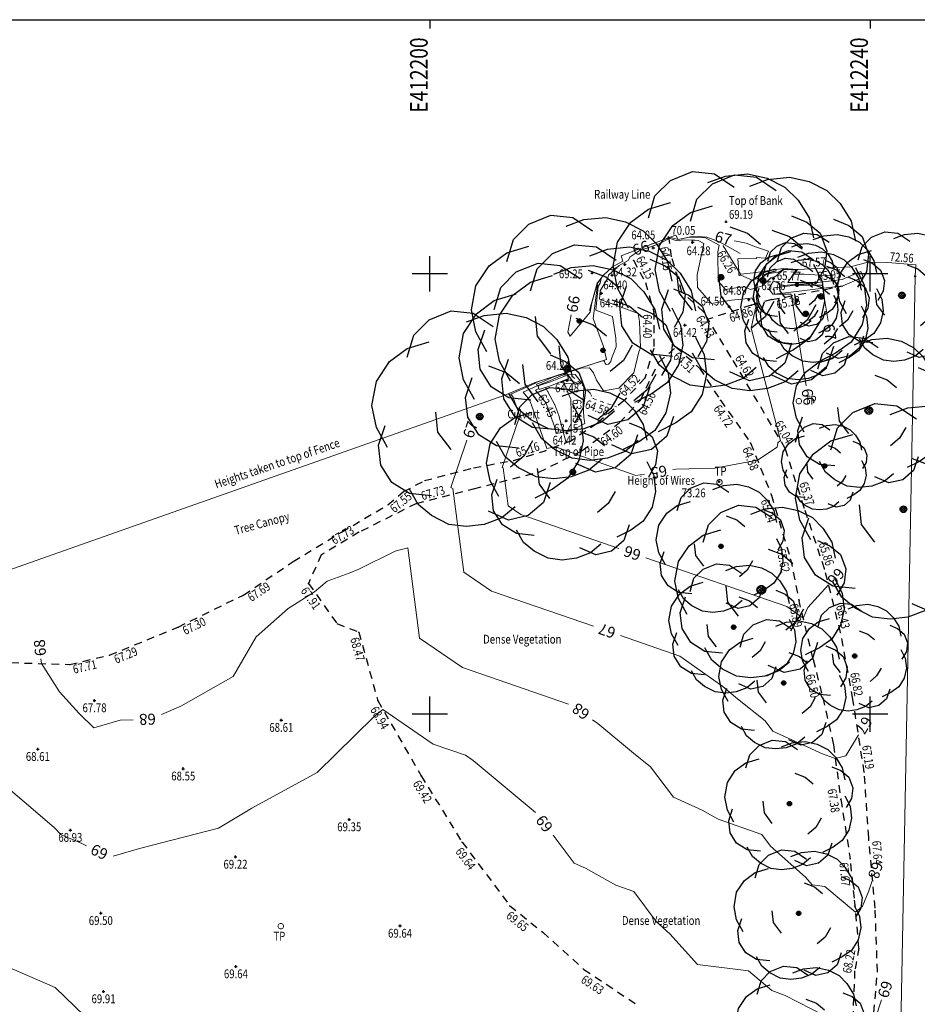
# Model space of a CAD drawing. Extents: x 411712 to 412385, y 421268 to 421743.
# Drawn here: x 412163 to 412244, y 421654 to 421743 of the extents above; entities that cross this region are included whole.
import ezdxf
from ezdxf.enums import TextEntityAlignment as Align

# ---------------------------------------------------------------- set-up
doc = ezdxf.new("R2010")
doc.units = 0
doc.header["$LTSCALE"] = 0.35
doc.header["$MEASUREMENT"] = 0
for name, pattern in [('DASHED', [19.05, 12.7, -6.35]), ('HIDDEN', [5.5, 2, -1.5, 2]), ('HIDDEN2', [4.7625, 3.175, -1.5875]), ('PM_CONNECTION1', [3, 1, -1, 1])]:
    doc.linetypes.add(name, pattern=pattern)
doc.layers.get('0').update_dxf_attribs({"linetype": 'CONTINUOUS'})
for name, color, linetype, lineweight in [('CONTOURINTERVAL', 9, 'CONTINUOUS', 15), ('CONTOURPROMINENT', 8, 'CONTINUOUS', 15), ('FENCE', 3, 'FENCELINE2', 15), ('FENCE_ELEVATION', 3, 'FENCELINE2', 15), ('RIVER', 5, 'CONTINUOUS', 15), ('RIVER_LEVEL', 5, 'CONTINUOUS', 15), ('Text', 7, 'CONTINUOUS', 15), ('UTILITY', 7, 'CONTINUOUS', 15), ('VERGE', 1, 'HIDDEN2', 15), ('VERGE_ELEVATION', 1, 'HIDDEN2', 15), ('WALLS', 7, 'CONTINUOUS', 15)]:
    doc.layers.add(name, color=color, linetype=linetype, lineweight=lineweight)
for name, color, linetype in [('GRID', 255, 'CONTINUOUS'), ('SPOTH', 7, 'CONTINUOUS'), ('SPOTH_ELEVATION', 7, 'CONTINUOUS'), ('TOP_OF_WALL', 1, 'CONTINUOUS'), ('TOP_OF_WALL_ELEVATION', 1, 'CONTINUOUS'), ('TREE', 255, 'CONTINUOUS'), ('VEGETN', 3, 'DASHED')]:
    doc.layers.add(name, color=color, linetype=linetype)
doc.styles.add('ROMANS', font='romans.shx', dxfattribs={"width": 0.8})
doc.linetypes.add('FENCELINE2', pattern='A,6.35,-2.54,[132,ltypeshp.shx,S=2.54,R=0,X=-2.54,Y=0],-2.54,25.4', length=36.83)

# ---------------------------------------------------------------- blocks, each defined once
blk = doc.blocks.new('58')
at = {"color": 0, "linetype": 'Continuous'}
for p, q in [((0, -0.5), (0, 0.5)), ((-0.5, 0), (0.5, 0))]:
    blk.add_line(p, q, dxfattribs=at)
blk = doc.blocks.new('41')
at = {"color": 0, "linetype": 'Continuous'}
for p, q in [((-0.5, 0), (-0.48, 0.13)), ((-0.48, -0.13), (-0.5, 0)), ((-0.48, 0.13), (-0.43, 0.25)), ((-0.43, 0.25), (-0.35, 0.35)), ((-0.35, 0.35), (-0.25, 0.43)), ((-0.25, 0.43), (-0.13, 0.48)), ((-0.13, 0.48), (0, 0.5)), ((0, 0.5), (0.13, 0.48)), ((0.13, 0.48), (0.25, 0.43)), ((0.25, 0.43), (0.35, 0.35)), ((0.35, 0.35), (0.43, 0.25)), ((0.43, 0.25), (0.48, 0.13)), ((0.48, 0.13), (0.5, 0)), ((0.5, 0), (0.48, -0.13)), ((-0.43, -0.25), (-0.48, -0.13)), ((-0.35, -0.35), (-0.43, -0.25)), ((-0.25, -0.43), (-0.35, -0.35)), ((-0.13, -0.48), (-0.25, -0.43)), ((0, -0.5), (-0.13, -0.48)), ((0.13, -0.48), (0, -0.5)), ((0.25, -0.43), (0.13, -0.48)), ((0.35, -0.35), (0.25, -0.43)), ((0.43, -0.25), (0.35, -0.35)), ((0.48, -0.13), (0.43, -0.25))]:
    blk.add_line(p, q, dxfattribs=at)
blk = doc.blocks.new('19')
at = {"color": 0, "linetype": 'Continuous'}
for p, q in [((-0.23, 0.44), (-0.13, 0.48)), ((-0.13, 0.48), (-0.03, 0.47)), ((-0.06, 0.43), (0.02, 0.46)), ((-0.03, 0.47), (0.06, 0.41)), ((0.02, 0.46), (0.12, 0.47)), ((0.12, 0.47), (0.21, 0.45)), ((0.21, 0.45), (0.29, 0.41)), ((-0.3, 0.37), (-0.23, 0.44)), ((0.29, 0.41), (0.35, 0.35)), ((-0.33, 0.27), (-0.3, 0.37)), ((-0.33, 0.31), (-0.23, 0.34)), ((0.35, 0.35), (0.4, 0.27)), ((-0.41, 0.25), (-0.33, 0.31)), ((0.32, 0.28), (0.39, 0.25)), ((0.4, 0.27), (0.42, 0.18)), ((-0.47, 0.16), (-0.41, 0.25)), ((0.04, 0.23), (0.12, 0.2)), ((0.39, 0.25), (0.45, 0.2)), ((0.12, 0.2), (0.18, 0.15)), ((0.45, 0.2), (0.48, 0.12)), ((-0.49, 0.05), (-0.47, 0.16)), ((0.48, 0.12), (0.47, 0.04)), ((-0.47, -0.05), (-0.49, 0.05)), ((0.42, 0.06), (0.46, -0.02)), ((-0.19, -0.07), (-0.2, 0.02)), ((0.47, 0.04), (0.43, -0.03)), ((-0.46, -0.13), (-0.43, -0.04)), ((0.46, -0.02), (0.47, -0.11)), ((-0.42, -0.14), (-0.47, -0.05)), ((-0.13, -0.15), (-0.19, -0.07)), ((-0.45, -0.22), (-0.46, -0.13)), ((0.24, -0.11), (0.2, -0.18)), ((0.47, -0.11), (0.45, -0.2)), ((-0.4, -0.3), (-0.45, -0.22)), ((0.2, -0.18), (0.14, -0.23)), ((0.45, -0.2), (0.4, -0.28)), ((-0.32, -0.35), (-0.4, -0.3)), ((0.32, -0.3), (0.29, -0.39)), ((0.4, -0.28), (0.33, -0.33)), ((-0.28, -0.4), (-0.32, -0.33)), ((-0.22, -0.36), (-0.32, -0.35)), ((0.33, -0.33), (0.25, -0.37)), ((-0.22, -0.45), (-0.28, -0.4)), ((0.29, -0.39), (0.22, -0.45)), ((0.13, -0.47), (0.04, -0.43)), ((0.16, -0.41), (0.1, -0.46)), ((-0.14, -0.49), (-0.22, -0.45)), ((-0.06, -0.5), (-0.14, -0.49)), ((0.02, -0.49), (-0.06, -0.5)), ((0.1, -0.46), (0.02, -0.49)), ((0.22, -0.45), (0.13, -0.47))]:
    blk.add_line(p, q, dxfattribs=at)
blk = doc.blocks.new('93')
at = {"color": 34, "linetype": 'Continuous'}
for p, q in [((-0.5, 0), (0, 0.5)), ((-0.5, 0), (-0.48, 0.13)), ((-0.48, -0.13), (-0.5, 0)), ((0, -0.5), (-0.5, 0)), ((-0.48, 0.13), (-0.43, 0.25)), ((-0.43, 0.25), (-0.35, 0.35)), ((0.26, 0.42), (-0.42, -0.26)), ((-0.42, 0.25), (0.26, -0.42)), ((-0.35, 0.35), (-0.25, 0.43)), ((0.42, -0.26), (-0.26, 0.42)), ((-0.26, -0.42), (0.43, 0.25)), ((-0.25, 0.43), (-0.13, 0.48)), ((-0.13, 0.48), (0, 0.5)), ((0, 0.5), (0.13, 0.48)), ((0, 0.5), (0.5, 0)), ((0.5, 0), (0, -0.5)), ((0.13, 0.48), (0.25, 0.43)), ((0.25, 0.43), (0.35, 0.35)), ((0.35, 0.35), (0.43, 0.25)), ((0.43, 0.25), (0.48, 0.13)), ((0.48, 0.13), (0.5, 0)), ((0.5, 0), (0.48, -0.13)), ((-0.43, -0.25), (-0.48, -0.13)), ((-0.35, -0.35), (-0.43, -0.25)), ((-0.25, -0.43), (-0.35, -0.35)), ((-0.13, -0.48), (-0.25, -0.43)), ((0, -0.5), (-0.13, -0.48)), ((0.13, -0.48), (0, -0.5)), ((0.25, -0.43), (0.13, -0.48)), ((0.35, -0.35), (0.25, -0.43)), ((0.43, -0.25), (0.35, -0.35)), ((0.48, -0.13), (0.43, -0.25))]:
    blk.add_line(p, q, dxfattribs=at)

msp = doc.modelspace()

# ---------------------------------------------------------------- linework, layer by layer
at = {"layer": 'CONTOURINTERVAL', "color": 9, "linetype": 'Continuous'}
for points in [[(412220.115, 421722.696, 66), (412221.731, 421723.276, 66), (412221.833, 421723.334, 66), (412221.896, 421723.311, 66), (412222.56, 421723.113, 66), (412223.586, 421723.33, 66), (412223.701, 421723.327, 66), (412224.329, 421723.348, 66), (412225.055, 421723.291, 66), (412226.289, 421722.6, 66), (412226.167, 421722.01, 66), (412226.186, 421719.347, 66), (412226.85, 421718.577, 66), (412227.798, 421718.735, 66), (412228.598, 421718.825, 66), (412229.136, 421718.595, 66), (412230.215, 421718.914, 66), (412230.99, 421719.654, 66), (412231.321, 421719.71, 66), (412232.159, 421720.402, 66), (412233.141, 421720.37, 66), (412233.282, 421720.36, 66), (412232.531, 421719.216, 66), (412234.98, 421719.232, 66), (412235.091, 421719.225, 66), (412235.097, 421719.204, 66), (412234.782, 421719.165, 66), (412232.091, 421718.953, 66), (412231.215, 421719.371, 66), (412230.786, 421718.637, 66), (412231.157, 421718.162, 66), (412232.817, 421718.161, 66), (412234.196, 421709.819, 66)], [(412227.637, 421723.008, 67), (412227.818, 421722.962, 67), (412228.751, 421722.779, 67), (412229.588, 421722.465, 67), (412230.767, 421722.062, 67), (412230.503, 421721.431, 67), (412229.678, 421721.501, 67), (412229.68, 421721.406, 67), (412227.985, 421721.373, 67), (412228.066, 421720.243, 67), (412228.069, 421719.92, 67), (412228.122, 421719.859, 67), (412228.197, 421719.872, 67), (412228.261, 421719.879, 67), (412229.285, 421719.442, 67), (412229.76, 421719.582, 67), (412230.102, 421719.908, 67), (412231.809, 421720.196, 67), (412232.12, 421720.453, 67), (412232.485, 421720.441, 67), (412233.379, 421720.381, 67), (412233.105, 421719.963, 67), (412233.999, 421719.969, 67), (412236.395, 421719.826, 67), (412236.526, 421719.378, 67), (412233.222, 421718.97, 67), (412235.633, 421718.97, 67), (412236.173, 421715.704, 67)], [(412217.165, 421695.048, 66), (412208.259, 421698.121, 66), (412207.113, 421698.91, 66), (412206.659, 421702.362, 66), (412206.567, 421702.406, 66), (412208.167, 421707.108, 66), (412207.604, 421708.688, 66), (412207.548, 421708.847, 66), (412207.355, 421709.078, 66), (412209.603, 421710.067, 66), (412209.591, 421710.105, 66), (412209.703, 421710.148, 66), (412209.961, 421710.259, 66), (412215.69, 421712.091, 66), (412215.812, 421712.099, 66), (412215.87, 421712.025, 66), (412215.909, 421711.92, 66), (412216.011, 421711.77, 66), (412216.228, 421711.806, 66), (412216.441, 421712.027, 66), (412216.514, 421712.324, 66), (412216.929, 421713.357, 66), (412216.898, 421714.174, 66), (412216.6, 421716.142, 66), (412215.08, 421716.699, 66), (412215.291, 421718.845, 66), (412215.477, 421719.164, 66), (412215.576, 421719.58, 66), (412215.214, 421719.091, 66), (412214.725, 421717.381, 66), (412214.563, 421716.53, 66), (412212.752, 421714.352, 66), (412212.546, 421714.71, 66), (412212.835, 421716.274, 66)], [(412209.892, 421709.571, 64), (412209.795, 421709.863, 64), (412210.645, 421710.184, 64), (412211.893, 421710.723, 64), (412212.341, 421710.88, 64), (412212.586, 421710.814, 64), (412213.211, 421710.854, 64), (412213.891, 421709.988, 64), (412213.974, 421709.764, 64), (412213.956, 421708.959, 64), (412213.94, 421708.633, 64), (412213.932, 421708.128, 64), (412213.991, 421706.938, 64), (412214.075, 421706.412, 64), (412212.849, 421705.741, 64), (412212.34, 421705.636, 64), (412211.479, 421705.49, 64), (412211.321, 421706.127, 64), (412210.844, 421707.464, 64), (412210.563, 421708.266, 64), (412209.584, 421709.436, 64), (412209.892, 421709.571, 64)], [(412211.865, 421710.119, 64), (412212.413, 421710.033, 64), (412213.66, 421709.968, 64), (412212.539, 421710.407, 64), (412211.865, 421710.119, 64)], [(412214.867, 421687.977, 67), (412205.607, 421691.172, 67), (412203.088, 421692.906, 67), (412202.091, 421700.492, 67), (412201.889, 421700.589, 67), (412203.354, 421704.895, 67)], [(412212.592, 421680.898, 68), (412202.956, 421684.223, 68), (412199.064, 421686.902, 68), (412197.984, 421695.118, 68), (412196.836, 421694.809, 68), (412193.553, 421693.156, 68), (412192.661, 421692.794, 68), (412190.672, 421692.087, 68), (412189.522, 421691.098, 68), (412187.11, 421689.584, 68), (412184.215, 421687.03, 68), (412182.124, 421683.401, 68), (412177.387, 421680.712, 68), (412175.631, 421679.952, 68)], [(412236.221, 421691.748, 66), (412234.338, 421689.691, 66), (412233.921, 421688.725, 66), (412232.427, 421689.781, 66), (412219.623, 421694.2, 66)], [(412238.937, 421678.123, 67), (412237.779, 421676.214, 67), (412236.834, 421675.974, 67), (412235.508, 421676.443, 67), (412235.347, 421676.533, 67), (412231.155, 421678.459, 67), (412230.455, 421679.38, 67), (412227.961, 421681.384, 67), (412226.602, 421682.514, 67), (412222.701, 421685.274, 67), (412217.324, 421687.129, 67)], [(412173.046, 421679.482, 68), (412171.868, 421679.441, 68), (412169.473, 421678.761, 68), (412168.149, 421680.049, 68), (412166.347, 421682.024, 68), (412164.703, 421684.591, 68), (412164.663, 421685.022, 68)], [(412168.794, 421668.031, 69), (412168.385, 421668.224, 69), (412167.667, 421668.548, 69), (412166.501, 421669.014, 69), (412165.867, 421669.689, 69), (412160.397, 421674.352, 69), (412158.842, 421677.804, 69), (412156.706, 421681.081, 69), (412155.361, 421683.19, 69)], [(412209.609, 421671.068, 69), (412209.027, 421671.536, 69), (412203.919, 421675.783, 69), (412203.247, 421676.259, 69), (412200.304, 421677.274, 69), (412195.731, 421680.422, 69), (412194.907, 421679.743, 69), (412189.756, 421674.691, 69), (412183.823, 421671.451, 69), (412180.802, 421669.616, 69), (412173.624, 421667.776, 69), (412171.227, 421667.095, 69)], [(412240.182, 421664.851, 68), (412239.881, 421663.938, 68), (412239.317, 421662.531, 68), (412238.666, 421661.986, 68), (412235.898, 421664.327, 68), (412234.746, 421664.472, 68), (412234.122, 421665.166, 68), (412230.939, 421668.002, 68), (412230.169, 421669.043, 68), (412226.198, 421670.448, 68), (412224.746, 421671.264, 68), (412222.137, 421672.462, 68), (412220.045, 421675.214, 68), (412218.494, 421676.46, 68), (412215.26, 421679.149, 68), (412214.78, 421679.489, 68)], [(412241.047, 421654.031, 69), (412239.916, 421650.598, 69), (412239.735, 421650.146, 69), (412239.564, 421650.339, 69), (412239.089, 421650.719, 69), (412238.458, 421650.869, 69), (412235.823, 421652.596, 69), (412232.272, 421654.418, 69), (412231.063, 421654.871, 69), (412228.946, 421656.661, 69), (412224.306, 421657.243, 69), (412221.792, 421660.041, 69), (412220.558, 421661.141, 69), (412218.541, 421663.868, 69), (412216.888, 421664.453, 69), (412214.145, 421665.994, 69), (412213.119, 421666.465, 69), (412211.189, 421669.003, 69)]]:
    msp.add_polyline3d(points, dxfattribs=at)
at = {"layer": 'CONTOURPROMINENT', "color": 8, "linetype": 'Continuous'}
for points in [[(412218.197, 421721.558, 65), (412219.012, 421722.095, 65), (412220.995, 421722.807, 65), (412221.781, 421723.256, 65), (412222.266, 421723.078, 65), (412222.545, 421722.995, 65), (412222.974, 421723.086, 65), (412223.802, 421723.061, 65), (412224.065, 421723.07, 65), (412224.368, 421723.046, 65), (412224.884, 421722.757, 65), (412224.295, 421719.91, 65), (412224.303, 421718.773, 65), (412225.579, 421717.296, 65), (412227.399, 421717.599, 65), (412228.935, 421717.771, 65), (412228.987, 421717.749, 65), (412229.238, 421717.823, 65), (412229.468, 421717.462, 65), (412229.689, 421717.286, 65), (412229.203, 421715.053, 65), (412231.866, 421704.856, 65), (412231.62, 421704.639, 65), (412231.553, 421704.258, 65), (412229.76, 421703.075, 65), (412225.883, 421702.352, 65), (412222.356, 421702.256, 65), (412222.078, 421702.212, 65)], [(412219.51, 421701.804, 65), (412218.714, 421701.678, 65), (412211.406, 421704.279, 65), (412210.616, 421704.145, 65), (412210.594, 421704.235, 65), (412209.224, 421708.076, 65), (412209.056, 421708.556, 65), (412208.469, 421709.257, 65), (412209.748, 421709.819, 65), (412209.693, 421709.984, 65), (412210.174, 421710.166, 65), (412211.27, 421710.639, 65), (412213.735, 421711.427, 65), (412214.511, 421711.476, 65), (412214.88, 421711.007, 65), (412215.13, 421710.337, 65), (412215.781, 421709.378, 65), (412217.166, 421709.605, 65), (412218.527, 421711.015, 65), (412218.992, 421712.912, 65), (412219.138, 421713.276, 65), (412219.047, 421715.66, 65), (412218.936, 421716.398, 65), (412215.402, 421717.694, 65), (412215.476, 421718.45, 65), (412216.157, 421719.62, 65), (412216.221, 421719.889, 65), (412216.581, 421720.21, 65), (412217.204, 421720.754, 65), (412217.628, 421720.992, 65), (412218.006, 421721.202, 65), (412218.197, 421721.558, 65)], [(412185.021, 421650.204, 70), (412178.161, 421650.26, 70), (412177.841, 421650.265, 70), (412176.764, 421650.704, 70), (412169.543, 421651.697, 70), (412165.958, 421655.153, 70), (412160.408, 421657.558, 70), (412156.322, 421660.194, 70), (412154.392, 421662.282, 70), (412153.606, 421663.105, 70)]]:
    msp.add_polyline3d(points, dxfattribs=at)
at = {"layer": 'FENCE', "ltscale": 0.2}
for p, q in [((412226.657, 421722.56, 66.262), (412228.233, 421719.971, 67.087)), ((412238.176, 421720.647, 68.365), (412239.808, 421721.067, 69.563)), ((412239.808, 421721.067, 69.563), (412241.616, 421721.027, 71.328)), ((412241.616, 421721.027, 71.328), (412244.153, 421720.827, 72.558)), ((412228.233, 421719.971, 67.087), (412229.402, 421720.109, 67.788)), ((412229.402, 421720.109, 67.788), (412232.098, 421720.484, 67.591)), ((412232.098, 421720.484, 67.591), (412233.435, 421720.393, 67.574)), ((412233.435, 421720.393, 67.574), (412238.176, 421720.647, 68.365)), ((412215.222, 421718.993, 66.375), (412214.839, 421715.949, 66.754)), ((412214.839, 421715.949, 66.754), (412215.779, 421713.401, 66.521)), ((412215.779, 421713.401, 66.521), (412216.054, 421712.215, 66.186)), ((412216.054, 421712.215, 66.186), (412209.56, 421710.143, 66.307)), ((412209.56, 421710.143, 66.307), (412206.805, 421708.991, 66.493))]:
    msp.add_line(p, q, dxfattribs=at)
for points, elevation in [([(412242.586, 421640.465), (412244.088, 421719.792), (412244.153, 421720.827)], 70.568), ([(412058.592, 421656.698), (412206.805, 421708.991)], 74.974)]:
    msp.add_lwpolyline(points, dxfattribs=dict(at, elevation=elevation))
at = {"layer": 'GRID', "color": 9, "linetype": 'Continuous'}
for p, q in [((411712.1, 421743.1, -10000), (412384.9, 421743.1, -10000)), ((412200, 421743.1, -10000), (412200, 421742.3, -10000)), ((412240, 421743.1, -10000), (412240, 421742.3, -10000))]:
    msp.add_line(p, q, dxfattribs=at)
at = {"layer": 'RIVER', "ltscale": 0.2}
for p, q in [((412212.815, 421708.577, 63.508), (412212.123, 421710.294, 63.431)), ((412211.342, 421708.116, 63.483), (412210.501, 421709.68, 63.441)), ((412212.831, 421707.449, 63.523), (412212.815, 421708.577, 63.508)), ((412211.71, 421707.138, 63.466), (412211.342, 421708.116, 63.483)), ((412212.371, 421704.648, 63.431), (412211.71, 421707.138, 63.466)), ((412212.841, 421704.828, 63.344), (412212.831, 421707.449, 63.523))]:
    msp.add_line(p, q, dxfattribs=at)
at = {"layer": 'VEGETN', "linetype": 'HIDDEN'}
for p, q in [((412221.962, 421721.548, 64.161), (412221.737, 421723.19, 64.149)), ((412218.496, 421721.236, 64.149), (412219.598, 421719.229, 64.233)), ((412222.902, 421718.347, 64.256), (412221.962, 421721.548, 64.161)), ((412219.598, 421719.229, 64.233), (412220.337, 421716.552, 64.4)), ((412224.855, 421716.566, 64.43), (412222.902, 421718.347, 64.256)), ((412231.078, 421717.663, 65.383), (412229.193, 421717.152, 64.863)), ((412220.337, 421716.552, 64.4), (412220.338, 421713.232, 64.457)), ((412227.353, 421712.476, 64.622), (412224.855, 421716.566, 64.43)), ((412229.193, 421717.152, 64.863), (412225.279, 421715.873, 64.324)), ((412220.338, 421713.232, 64.457), (412219.531, 421710.529, 64.519)), ((412220.782, 421711.958, 64.409), (412222.388, 421713.355, 64.509)), ((412222.388, 421713.355, 64.509), (412224.51, 421711.443, 64.666)), ((412232.289, 421704.143, 65.035), (412227.353, 421712.476, 64.622)), ((412219.138, 421708.518, 64.561), (412220.782, 421711.958, 64.409)), ((412224.51, 421711.443, 64.666), (412226.401, 421708.514, 64.724)), ((412219.531, 421710.529, 64.519), (412217.642, 421708.489, 64.493)), ((412217.642, 421708.489, 64.493), (412215.185, 421706.415, 64.491)), ((412217.223, 421706.485, 64.602), (412219.138, 421708.518, 64.561)), ((412226.401, 421708.514, 64.724), (412229.135, 421704.639, 64.884)), ((412215.185, 421706.415, 64.491), (412212.868, 421704.838, 64.741)), ((412212.868, 421704.838, 64.741), (412210.474, 421703.924, 65.165)), ((412229.135, 421704.639, 64.884), (412231.03, 421699.897, 65.236)), ((412234.005, 421698.75, 65.375), (412232.289, 421704.143, 65.035)), ((412196.187, 421699.009, 67.549), (412197.618, 421700.217, 67.567)), ((412231.03, 421699.897, 65.236), (412232.767, 421694.082, 65.622)), ((412191.961, 421696.526, 67.629), (412196.187, 421699.009, 67.549)), ((412198.771, 421699.133, 67.727), (412193.56, 421696.522, 67.726)), ((412235.858, 421693.186, 65.857), (412234.005, 421698.75, 65.375)), ((412187.579, 421693.859, 67.684), (412191.961, 421696.526, 67.629)), ((412193.56, 421696.522, 67.726), (412190.125, 421694.467, 67.793)), ((412190.125, 421694.467, 67.793), (412188.977, 421691.868, 67.91)), ((412183.071, 421690.819, 67.695), (412187.579, 421693.859, 67.684)), ((412232.767, 421694.082, 65.622), (412233.544, 421690.299, 65.885)), ((412237.319, 421687.409, 66.431), (412235.858, 421693.186, 65.857)), ((412188.977, 421691.868, 67.91), (412191.56, 421688.224, 68.336)), ((412177.127, 421687.907, 67.304), (412183.071, 421690.819, 67.695)), ((412170.906, 421685.352, 67.291), (412177.127, 421687.907, 67.304)), ((412191.56, 421688.224, 68.336), (412193.542, 421687.444, 68.465)), ((412193.542, 421687.444, 68.465), (412195.265, 421681.235, 68.944)), ((412238.436, 421681.361, 66.819), (412237.319, 421687.409, 66.431)), ((412167.286, 421684.512, 67.709), (412170.906, 421685.352, 67.291)), ((412159.504, 421684.751, 68.586), (412167.286, 421684.512, 67.709)), ((412234.825, 421684.954, 66.275), (412235.693, 421681.476, 66.497)), ((412195.265, 421681.235, 68.944), (412199.201, 421674.384, 69.416)), ((412235.693, 421681.476, 66.497), (412236.669, 421677.191, 66.875)), ((412239.463, 421674.734, 67.189), (412238.436, 421681.361, 66.819)), ((412236.669, 421677.191, 66.875), (412237.343, 421672.236, 67.383)), ((412239.868, 421668.769, 67.638), (412239.463, 421674.734, 67.189)), ((412199.201, 421674.384, 69.416), (412202.931, 421668.365, 69.644)), ((412237.343, 421672.236, 67.383), (412238.193, 421666.859, 67.67)), ((412202.931, 421668.365, 69.644), (412207.276, 421662.58, 69.648)), ((412207.276, 421662.58, 69.648), (412210.251, 421660.179, 69.713)), ((412210.251, 421660.179, 69.713), (412213.988, 421656.798, 69.633)), ((412238.983, 421658.733, 68.22), (412238.593, 421656.668, 68.473)), ((412213.988, 421656.798, 69.633), (412218.92, 421653.514, 69.516)), ((412238.593, 421656.668, 68.473), (412238.442, 421652.824, 68.849))]:
    msp.add_line(p, q, dxfattribs=at)
for points, elevation in [([(412231.078, 421717.663), (412237.517, 421718.907)], 65.383), ([(412198.771, 421699.133), (412203.975, 421700.469), (412209.897, 421701.989), (412213.83, 421703.938), (412217.223, 421706.485)], 67.727), ([(412197.618, 421700.217), (412199.513, 421701.215), (412203.969, 421702.374), (412207.617, 421703.057), (412210.474, 421703.924)], 67.567), ([(412234.825, 421684.954), (412233.544, 421690.299)], 66.275), ([(412239.923, 421648.007), (412240.663, 421656.597), (412240.456, 421662.375), (412239.868, 421668.769)], 69.194), ([(412238.983, 421658.733), (412238.577, 421663.283), (412238.193, 421666.859)], 68.22)]:
    msp.add_lwpolyline(points, dxfattribs=dict(at, elevation=elevation))
at = {"layer": 'VERGE', "color": 1, "linetype": 'PM_CONNECTION1'}
msp.add_line((412232.169, 421720.391, 65.773), (412233.265, 421720.357, 65.812), dxfattribs=at)
msp.add_polyline3d([(412212.904, 421710.707, 63.764), (412213.826, 421709.921, 63.934), (412214.55, 421709.159, 64.256), (412214.822, 421708.677, 64.385), (412216.957, 421707.911, 64.861)], dxfattribs=at)
at = {"layer": 'WALLS'}
for points, elevation in [([(412217.913, 421721.866), (412221.842, 421723.346)], 65.81), ([(412226.324, 421722.912), (412228.197, 421721.838)], 66.181), ([(412239.359, 421719.702), (412239.153, 421720.227)], 68.309), ([(412231.318, 421718.145), (412231.246, 421718.728)], 66.699), ([(412212.468, 421710.811), (412212.599, 421710.486)], 63.625), ([(412209.828, 421709.825), (412209.939, 421709.493)], 63.683)]:
    msp.add_lwpolyline(points, dxfattribs=dict(at, elevation=elevation))
at = {"layer": 'WALLS', "color": 7, "linetype": 'Continuous'}
for points in [[(412221.842, 421723.346, 66.149), (412222.333, 421723.524, 66.151), (412222.563, 421723.132, 66.159), (412223.685, 421723.37, 66.162), (412224.374, 421723.395, 66.166), (412225.173, 421723.334, 66.17), (412226.324, 421722.912, 66.181)], [(412214.502, 421716.659, 65.832), (412215.21, 421719.143, 65.806), (412215.761, 421719.886, 65.805), (412216.606, 421720.644, 65.809), (412217.536, 421721.17, 65.819), (412217.372, 421721.631, 65.803), (412217.913, 421721.866, 65.81)], [(412239.153, 421720.227, 68.309), (412237.445, 421719.49, 67.643), (412231.246, 421718.728, 66.699)], [(412239.359, 421719.702, 68.309), (412237.517, 421718.907, 67.643), (412231.318, 421718.145, 66.699)], [(412209.828, 421709.825, 63.683), (412210.945, 421710.197, 63.364), (412212.468, 421710.811, 63.625)], [(412209.939, 421709.493, 63.683), (412211.065, 421709.868, 63.364), (412212.599, 421710.486, 63.625)]]:
    msp.add_polyline3d(points, dxfattribs=at)

# ---------------------------------------------------------------- block references
at = {"layer": 'FENCE', "color": 3, "xscale": 0.05, "yscale": 0.05, "zscale": 0.05}
for p in [(412226.657, 421722.56, 66.262), (412233.435, 421720.393, 67.574), (412244.153, 421720.827, 72.558), (412228.233, 421719.971, 67.087), (412215.222, 421718.993, 66.375), (412216.054, 421712.215, 66.186), (412209.56, 421710.143, 66.307), (412206.805, 421708.991, 66.493)]:
    msp.add_blockref('58', p, dxfattribs=at)
at = {"layer": 'GRID', "color": 8, "xscale": 3.2, "yscale": 3.2, "zscale": 3.2, "rotation": 90}
for p in [(412200, 421720, -10000), (412200, 421720, -10000), (412240, 421720, -10000), (412240, 421720, -10000), (412200, 421680, -10000), (412240, 421680, -10000)]:
    msp.add_blockref('58', p, dxfattribs=at)
at = {"layer": 'RIVER_LEVEL', "color": 5, "xscale": 0.05, "yscale": 0.05, "zscale": 0.05}
for p in [(412210.703, 421709.306, 63.451), (412212.354, 421709.722, 63.457), (412212.815, 421708.577, 63.508), (412211.342, 421708.116, 63.483), (412211.71, 421707.138, 63.466), (412212.831, 421707.449, 63.523), (412211.952, 421706.226, 63.453), (412212.835, 421706.409, 63.452)]:
    msp.add_blockref('58', p, dxfattribs=at)
at = {"layer": 'SPOTH', "color": 7, "xscale": 0.25, "yscale": 0.25, "zscale": 0.25}
for p in [(412223.875, 421722.87, 64.282), (412220.299, 421722.364, 64.053), (412217.704, 421720.847, 64.325), (412216.563, 421719.892, 64.404), (412231.205, 421719.593, 65.76), (412235.028, 421719.196, 65.951), (412215.577, 421718.235, 64.456), (412228.971, 421717.658, 64.893), (412227.201, 421717.033, 64.501), (412223.177, 421715.344, 64.423), (412212.259, 421710.926, 64.245), (412212.465, 421710.307, 64.476), (412212.381, 421706.641, 63.446), (412169.533, 421681.239, 67.776), (412186.504, 421679.453, 68.61), (412164.381, 421676.809, 68.61), (412177.594, 421675.037, 68.549), (412192.675, 421670.419, 69.35), (412167.334, 421669.46, 68.932), (412182.339, 421667.02, 69.216), (412170.101, 421661.9, 69.496), (412197.289, 421660.748, 69.638), (412182.38, 421657.061, 69.638), (412170.352, 421654.791, 69.909)]:
    msp.add_blockref('58', p, dxfattribs=at)
at = {"layer": 'TOP_OF_WALL', "color": 1, "xscale": 0.2, "yscale": 0.2, "zscale": 0.2}
for p in [(412226.909, 421724.741, 69.195), (412221.675, 421723.285, 70.055), (412214.738, 421720.06, 69.25), (412244.088, 421719.792, 70.782), (412212.456, 421705.531, 64.425), (412226.278, 421701.119, 73.258)]:
    msp.add_blockref('58', p, dxfattribs=at)
at = {"layer": 'TREE', "color": 3}
for name, p, xscale, yscale, zscale in [('19', (412226.452, 421719.691, 65.834), 20, 20, 20), ('19', (412230.266, 421719.387, 66.673), 20, 20, 20), ('19', (412213.583, 421715.728, 67.187), 20, 20, 20), ('19', (412235.55, 421717.953, 67.27), 12, 12, 12), ('19', (412242.885, 421718.052, 70.56), 12, 12, 12), ('19', (412233.354, 421719.008, 67.261), 8, 8, 8), ('19', (412215.733, 421713.054, 66.491), 20, 20, 20), ('19', (412234.147, 421716.371, 67.112), 12, 12, 12), ('19', (412212.449, 421711.373, 66.365), 20, 20, 20), ('19', (412233.318, 421717.582, 67.162), 8, 8, 8), ('93', (412226.452, 421719.691, 65.834), 0.5, 0.5, 0.5), ('93', (412230.266, 421719.387, 66.673), 0.5, 0.5, 0.5), ('93', (412233.354, 421719.008, 67.261), 0.3, 0.3, 0.3), ('93', (412242.885, 421718.052, 70.56), 0.6, 0.6, 0.6), ('93', (412233.318, 421717.582, 67.162), 0.3, 0.3, 0.3), ('93', (412235.55, 421717.953, 67.27), 0.5, 0.5, 0.5), ('19', (412204.537, 421707.03, 67.249), 20, 20, 20), ('93', (412234.147, 421716.371, 67.112), 0.5, 0.5, 0.5), ('93', (412213.583, 421715.728, 67.187), 0.4, 0.4, 0.4), ('19', (412239.877, 421707.583, 69.469), 14, 14, 14), ('93', (412215.733, 421713.054, 66.491), 0.4, 0.4, 0.4), ('93', (412212.449, 421711.373, 66.365), 0.6, 0.6, 0.6), ('19', (412212.987, 421702, 67.791), 16, 16, 16), ('19', (412243.025, 421698.618, 71.729), 20, 20, 20), ('93', (412239.877, 421707.583, 69.469), 0.7, 0.7, 0.7), ('93', (412204.537, 421707.03, 67.249), 0.6, 0.6, 0.6), ('19', (412235.87, 421702.552, 66.874), 8, 8, 8), ('93', (412212.987, 421702, 67.791), 0.5, 0.5, 0.5), ('93', (412235.87, 421702.552, 66.874), 0.4, 0.4, 0.4), ('19', (412226.441, 421695.244, 69.34), 12, 12, 12), ('19', (412230.109, 421691.29, 68.796), 16, 16, 16), ('93', (412243.025, 421698.618, 71.729), 0.6, 0.6, 0.6), ('93', (412226.441, 421695.244, 69.34), 0.4, 0.4, 0.4), ('19', (412227.596, 421687.899, 69.919), 12, 12, 12), ('93', (412230.109, 421691.29, 68.796), 0.8, 0.8, 0.8), ('19', (412238.593, 421685.274, 68.025), 10, 10, 10), ('19', (412232.138, 421682.826, 68.833), 12, 12, 12), ('93', (412227.596, 421687.899, 69.919), 0.4, 0.4, 0.4), ('93', (412238.593, 421685.274, 68.025), 0.4, 0.4, 0.4), ('93', (412232.138, 421682.826, 68.833), 0.4, 0.4, 0.4), ('19', (412232.669, 421671.859, 68.833), 12, 12, 12), ('93', (412232.669, 421671.859, 68.833), 0.4, 0.4, 0.4), ('19', (412233.513, 421661.889, 68.833), 12, 12, 12), ('93', (412233.513, 421661.889, 68.833), 0.4, 0.4, 0.4), ('19', (412233.691, 421651.319, 68.833), 12, 12, 12)]:
    msp.add_blockref(name, p, dxfattribs=dict(at, xscale=xscale, yscale=yscale, zscale=zscale))
at = {"layer": 'UTILITY', "color": 4, "xscale": 0.5, "yscale": 0.5, "zscale": 0.5}
for p in [(412233.523, 421708.432, 66.741), (412226.309, 421701.062, 67.035), (412186.451, 421660.732, 69.964)]:
    msp.add_blockref('41', p, dxfattribs=at)
at = {"layer": 'VEGETN', "linetype": 'HIDDEN', "xscale": 0.05, "yscale": 0.05, "zscale": 0.05}
for p in [(412221.737, 421723.19, 64.149), (412218.496, 421721.236, 64.149), (412231.078, 421717.663, 65.383), (412220.337, 421716.552, 64.4), (412224.855, 421716.566, 64.43), (412229.193, 421717.152, 64.863), (412222.388, 421713.355, 64.509), (412227.353, 421712.476, 64.622), (412219.531, 421710.529, 64.519), (412219.138, 421708.518, 64.561), (412226.401, 421708.514, 64.724), (412217.223, 421706.485, 64.602), (412229.135, 421704.639, 64.884), (412232.289, 421704.143, 65.035), (412210.474, 421703.924, 65.165), (412231.03, 421699.897, 65.236), (412198.771, 421699.133, 67.727), (412234.005, 421698.75, 65.375), (412193.56, 421696.522, 67.726), (412232.767, 421694.082, 65.622), (412235.858, 421693.186, 65.857), (412188.977, 421691.868, 67.91), (412183.071, 421690.819, 67.695), (412233.544, 421690.299, 65.885), (412177.127, 421687.907, 67.304), (412193.542, 421687.444, 68.465), (412237.319, 421687.409, 66.431), (412170.906, 421685.352, 67.291), (412167.286, 421684.512, 67.709), (412195.265, 421681.235, 68.944), (412235.693, 421681.476, 66.497), (412238.436, 421681.361, 66.819), (412239.463, 421674.734, 67.189), (412199.201, 421674.384, 69.416), (412237.343, 421672.236, 67.383), (412202.931, 421668.365, 69.644), (412239.868, 421668.769, 67.638), (412238.193, 421666.859, 67.67), (412207.276, 421662.58, 69.648), (412238.983, 421658.733, 68.22), (412213.988, 421656.798, 69.633)]:
    msp.add_blockref('58', p, dxfattribs=at)
at = {"layer": 'VERGE', "color": 1, "xscale": 0.05, "yscale": 0.05, "zscale": 0.05}
for p in [(412232.169, 421720.391, 65.773), (412233.265, 421720.357, 65.812), (412212.904, 421710.707, 63.764), (412214.822, 421708.677, 64.385), (412215.685, 421708.368, 64.577), (412196.187, 421699.009, 67.549)]:
    msp.add_blockref('58', p, dxfattribs=at)

# ---------------------------------------------------------------- texts
at = {"layer": 'CONTOURINTERVAL', "color": 9, "linetype": 'Continuous', "style": 'ROMANS'}
for s, rotation, p in [('67', 345.74053, (412227.395, 421723.07, 67)), ('66', 19.74362, (412219.88, 421722.612, 66)), ('66', 227.52868, (412236.39, 421691.932, 66)), ('67', 238.75899, (412239.067, 421678.337, 67)), ('68', 251.75352, (412240.26, 421665.088, 68)), ('69', 251.76556, (412241.125, 421654.268, 69))]:
    msp.add_text(s, height=1, rotation=rotation, dxfattribs=at).set_placement(p, align=Align.MIDDLE_RIGHT)
for s, rotation, p in [('66', 79.53083, (412212.88, 421716.52, 66)), ('67', 279.38834, (412236.214, 421715.457, 67)), ('66', 279.38657, (412234.237, 421709.572, 66)), ('67', 71.21052, (412203.435, 421705.132, 67)), ('68', 95.30229, (412164.64, 421685.271, 68))]:
    msp.add_text(s, height=1, rotation=rotation, dxfattribs=at).set_placement(p, align=Align.MIDDLE_LEFT)
for s, rotation, p in [('66', 160.96124, (412218.394, 421694.624, 66)), ('67', 160.96386, (412216.096, 421687.553, 67)), ('68', 144.72636, (412213.718, 421680.24, 68)), ('68', 181.97915, (412174.345, 421679.527, 68)), ('69', 127.24815, (412210.402, 421670.038, 69)), ('69', 154.75581, (412169.969, 421667.477, 69))]:
    msp.add_text(s, height=1, rotation=rotation, dxfattribs=at).set_placement(p, align=Align.MIDDLE_CENTER)
at = {"layer": 'CONTOURPROMINENT', "color": 8, "linetype": 'Continuous', "style": 'ROMANS'}
msp.add_text('65', height=1, rotation=189.01786, dxfattribs=at).set_placement((412220.794, 421702.008, 65), align=Align.MIDDLE_CENTER)
at = {"layer": 'FENCE_ELEVATION', "color": 3, "linetype": 'Continuous', "style": 'ROMANS', "width": 0.8}
for s, rotation, p in [('66.26', 301.31598, (412226.601, 421720.891, 66.262)), ('72.56', 355.49109, (412242.835, 421721.093, 72.558)), ('67.57', 3.06108, (412234.912, 421720.66, 67.574))]:
    msp.add_text(s, height=0.8, rotation=rotation, dxfattribs=at).set_placement(p, align=Align.CENTER)
at = {"layer": 'GRID', "color": 7, "linetype": 'Continuous', "style": 'ROMANS', "width": 0.8}
for s, p in [('E412200', (412199.8, 421734.642, -10000)), ('E412240', (412239.8, 421734.642, -10000))]:
    msp.add_text(s, height=1.6, rotation=90, dxfattribs=at).set_placement(p)
at = {"layer": 'RIVER_LEVEL', "color": 5, "linetype": 'Continuous', "style": 'ROMANS', "width": 0.8}
for rotation, p in [(298.26433, (412210.997, 421708.215, 63.451)), (270.22876, (412213.778, 421707.527, 63.452))]:
    msp.add_text('63.45', height=0.8, rotation=rotation, dxfattribs=at).set_placement(p, align=Align.TOP_CENTER)
at = {"layer": 'SPOTH_ELEVATION', "color": 7, "linetype": 'Continuous', "style": 'ROMANS', "width": 0.8}
for s, p in [('64.05', (412219.391, 421723.938, 64.053)), ('64.28', (412224.413, 421722.5, 64.282)), ('64.32', (412217.704, 421720.58, 64.325)), ('64.40', (412216.844, 421719.398, 64.404)), ('65.76', (412231.205, 421719.327, 65.76)), ('64.89', (412227.705, 421718.902, 64.893)), ('64.46', (412216.525, 421717.758, 64.456)), ('64.50', (412225.689, 421717.929, 64.501)), ('64.42', (412223.177, 421715.077, 64.423)), ('64.24', (412211.63, 421712.08, 64.245)), ('64.48', (412212.465, 421710.04, 64.476)), ('Culvert', (412208.513, 421707.662, 64.245)), ('63.45', (412212.381, 421706.374, 63.446)), ('67.78', (412169.533, 421680.972, 67.776)), ('68.61', (412186.504, 421679.186, 68.61)), ('68.61', (412164.381, 421676.542, 68.61)), ('68.55', (412177.594, 421674.77, 68.549)), ('69.35', (412192.675, 421670.152, 69.35)), ('68.93', (412167.334, 421669.193, 68.932)), ('69.22', (412182.339, 421666.753, 69.216)), ('69.50', (412170.101, 421661.633, 69.496)), ('69.64', (412197.289, 421660.481, 69.638)), ('69.64', (412182.38, 421656.795, 69.638)), ('69.91', (412170.352, 421654.524, 69.909))]:
    msp.add_text(s, height=0.8, dxfattribs=at).set_placement(p, align=Align.TOP_CENTER)
msp.add_text('65.95', height=0.8, rotation=6.73663, dxfattribs=at).set_placement((412236.241, 421720.292, 65.951), align=Align.TOP_CENTER)
at = {"layer": 'Text', "linetype": 'Continuous', "style": 'ROMANS', "width": 0.8}
for s, p in [('Railway Line', (412217.476, 421727.633, 68.61)), ('Dense Vegetation', (412208.396, 421687.204, 68.61)), ('Dense Vegetation', (412221.011, 421661.64, 68.61))]:
    msp.add_text(s, height=0.8, dxfattribs=at).set_placement(p, align=Align.TOP_CENTER)
for s, rotation, p in [('Heights taken to top of Fence', 18.78701, (412185.989, 421703.161, 68.61)), ('Tree Canopy', 15.23801, (412184.631, 421697.724, 68.61))]:
    msp.add_text(s, height=0.8, rotation=rotation, dxfattribs=at).set_placement(p, align=Align.TOP_CENTER)
at = {"layer": 'TOP_OF_WALL_ELEVATION', "color": 1, "linetype": 'Continuous', "style": 'ROMANS', "width": 0.8}
for s, p in [('Top of Bank', (412227.176, 421726.267, 69.195)), ('69.19', (412227.176, 421725.007, 69.195)), ('70.05', (412221.942, 421723.552, 70.055)), ('69.25', (412211.727, 421719.609, 69.25)), ('64.42', (412211.151, 421704.491, 64.425)), ('Top of Pipe', (412211.203, 421703.453)), ('Height of Wires', (412217.939, 421700.835, 73.258)), ('73.26', (412222.873, 421699.698, 73.258))]:
    msp.add_text(s, height=0.8, dxfattribs=at).set_placement(p)
at = {"layer": 'UTILITY', "color": 3, "linetype": 'Continuous', "style": 'ROMANS', "width": 0.8}
for p in [(412234.596, 421708.92, 66.741), (412226.415, 421702.478, 67.035), (412186.327, 421660.215, 69.846)]:
    msp.add_text('TP', height=0.8, dxfattribs=at).set_placement(p, align=Align.TOP_CENTER)
at = {"layer": 'VEGETN', "linetype": 'HIDDEN', "style": 'ROMANS', "width": 0.8}
for s, rotation, p in [('64.15', 277.79289, (412221.061, 421721.33, 64.149)), ('65.38', 11.93874, (412232.651, 421717.02, 65.38)), ('64.86', 18.47147, (412228.4, 421715.933, 64.86)), ('64.43', 300.79646, (412224.681, 421714.993, 64.43)), ('64.62', 301.41709, (412228.255, 421711.415, 64.622)), ('64.52', 47.18653, (412218.421, 421709.605, 64.519)), ('65.04', 300.63672, (412231.818, 421705.439, 65.035)), ('65.16', 17.17748, (412208.991, 421703.659, 65.165)), ('67.73', 15.5327, (412200.384, 421699.715, 67.727)), ('65.37', 287.64857, (412233.869, 421699.906, 65.375)), ('67.73', 30.89007, (412192.267, 421695.926, 67.726)), ('65.86', 288.41897, (412235.645, 421694.443, 65.857)), ('66.43', 284.19891, (412237.147, 421688.748, 66.431)), ('66.82', 280.46351, (412238.378, 421682.635, 66.819)), ('67.19', 278.80331, (412239.423, 421676.025, 67.189)), ('67.64', 273.89208, (412240.257, 421667.379, 67.638)), ('68.22', 79.31176, (412238.47, 421657.464, 68.22))]:
    msp.add_text(s, height=0.8, rotation=rotation, dxfattribs=at).set_placement(p, align=Align.CENTER)
for s, rotation, p in [('64.15', 298.76919, (412219.912, 421720.778, 64.149)), ('64.40', 270.02613, (412220.167, 421715.243, 64.4)), ('64.51', 317.96115, (412223.379, 421712.248, 64.509)), ('64.56', 64.45002, (412219.378, 421708.403, 64.561)), ('64.72', 305.21301, (412227.003, 421707.316, 64.724)), ('64.60', 36.29881, (412216.274, 421705.604, 64.602)), ('64.88', 291.77841, (412229.507, 421703.366, 64.884)), ('67.55', 40.16984, (412197.105, 421699.551, 67.549)), ('65.24', 286.63417, (412231.128, 421698.576, 65.236)), ('65.62', 281.60709, (412232.506, 421694.028, 65.622)), ('67.69', 33.99399, (412184.245, 421691.443, 67.695)), ('67.91', 305.33035, (412189.505, 421690.756, 67.91)), ('65.89', 281.60709, (412233.641, 421689.048, 65.885)), ('67.30', 26.10046, (412178.411, 421688.363, 67.304)), ('68.47', 285.50934, (412193.816, 421686.008, 68.465)), ('67.29', 22.32822, (412172.214, 421685.716, 67.291)), ('67.71', 13.06395, (412168.553, 421684.686, 67.709)), ('66.50', 282.8362, (412235.152, 421682.642, 66.497)), ('68.94', 299.87797, (412195.784, 421679.86, 68.944)), ('69.42', 301.78667, (412199.665, 421673.165, 69.416)), ('67.38', 278.97802, (412237.08, 421672.194, 67.383)), ('69.64', 306.90948, (412203.565, 421667.098, 69.644)), ('67.67', 275.16841, (412238.098, 421665.471, 67.67)), ('69.65', 321.09443, (412208.204, 421661.475, 69.648)), ('69.63', 326.34209, (412215.002, 421655.732, 69.633))]:
    msp.add_text(s, height=0.8, rotation=rotation, dxfattribs=at).set_placement(p, align=Align.TOP_CENTER)
at = {"layer": 'VERGE_ELEVATION', "color": 1, "linetype": 'Continuous', "style": 'ROMANS', "width": 0.8}
for s, rotation, p in [('65.77', 358.24094, (412232.628, 421720.224, 65.773)), ('64.58', 340.27602, (412215.322, 421708.213, 64.577))]:
    msp.add_text(s, height=0.8, rotation=rotation, dxfattribs=at).set_placement(p, align=Align.TOP_CENTER)

doc.saveas('drawing.dxf')
